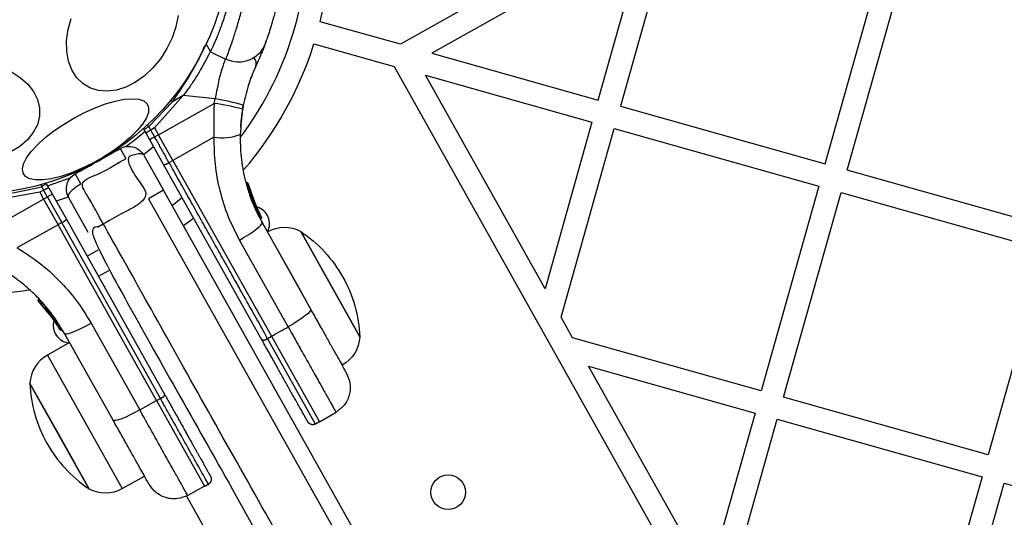
# Model space of a CAD drawing. Units: millimetres. Extents: x 3567 to 15996, y 1554 to 15714.
# Drawn here: x 7214 to 7386, y 8025 to 8111 of the extents above; entities that cross this region are included whole.
import ezdxf

# ---------------------------------------------------------------- set-up
doc = ezdxf.new("R2010")
doc.units = ezdxf.units.MM
doc.layers.add('Dimensions', color=7, linetype='Continuous')
doc.styles.get("Standard").update_dxf_attribs({"font": 'arial.ttf'})
doc.dimstyles.new('ISO-25', dxfattribs={"dimtxt": 2.5, "dimasz": 2.5, "dimexe": 1.25, "dimexo": 0.625, "dimtad": 1, "dimtxsty": 'Standard', "dimcen": 2.5, "dimadec": 0, "dimazin": 0, "dimtfac": 1, "dimtmove": 0, "dimatfit": 3, "dimfxl": 1, "dimarcsym": 0})

# ---------------------------------------------------------------- blocks, each defined once
blk = doc.blocks.new('*D21')
at = {"layer": 'Defpoints', "color": 0, "transparency": 16777216}
for p in [(13323.74, 10799.9), (3566.7, 6321.81), (3566.7, 1604.36)]:
    blk.add_point(p, dxfattribs=at)
at = {"layer": 'Dimensions', "color": 0, "lineweight": -2, "transparency": 16777216}
for p, q in [((13323.74, 10799.28), (13323.74, 1603.11)), ((3566.7, 6321.18), (3566.7, 1603.11)), ((13321.24, 1604.36), (3569.2, 1604.36))]:
    blk.add_line(p, q, dxfattribs=at)
at = {"layer": 'Dimensions', "color": 0, "transparency": 16777216}
for points in [[(3569.2, 1604.78), (3569.2, 1603.94), (3566.7, 1604.36)], [(13321.24, 1604.78), (13321.24, 1603.94), (13323.74, 1604.36)]]:
    blk.add_solid(points, dxfattribs=at)
at = {"layer": 'Dimensions', "color": 0, "transparency": 16777216, "insert": (8445.22, 1783.68), "char_height": 350, "attachment_point": 5}
blk.add_mtext('9757', dxfattribs=at)
blk = doc.blocks.new('*D24')
at = {"layer": 'Defpoints', "color": 0, "transparency": 16777216}
for p in [(11327.3, 11092.33), (5334.74, 6940.15), (5334.74, 2507.23)]:
    blk.add_point(p, dxfattribs=at)
at = {"layer": 'Dimensions', "color": 0, "lineweight": -2, "transparency": 16777216}
for p, q in [((11327.3, 11091.7), (11327.3, 2505.98)), ((5334.74, 6939.53), (5334.74, 2505.98)), ((11324.8, 2507.23), (5337.24, 2507.23))]:
    blk.add_line(p, q, dxfattribs=at)
at = {"layer": 'Dimensions', "color": 0, "transparency": 16777216}
for points in [[(5337.24, 2507.65), (5337.24, 2506.81), (5334.74, 2507.23)], [(11324.8, 2507.65), (11324.8, 2506.81), (11327.3, 2507.23)]]:
    blk.add_solid(points, dxfattribs=at)
at = {"layer": 'Dimensions', "color": 0, "transparency": 16777216, "insert": (8331.02, 2686.67), "char_height": 350, "attachment_point": 5}
blk.add_mtext('5993', dxfattribs=at)

msp = doc.modelspace()

# ---------------------------------------------------------------- linework, layer by layer
for p, q in [((7246.74, 8107.31), (7247.55, 8105.82)), ((7247.55, 8105.84), (7250.3, 8104.51)), ((7254.85, 8101.94), (7255.14, 8102.65)), ((7242.84, 8098.23), (7237.86, 8092.61)), ((7248.23, 8096.87), (7248.38, 8097.67)), ((7253.14, 8095.88), (7253.27, 8096.56)), ((7237.2, 8092.24), (7236.86, 8092.84)), ((7237.86, 8092.61), (7237.2, 8092.24)), ((7237.86, 8092.61), (7238.53, 8091.42)), ((7237.01, 8090.54), (7236.37, 8091.69)), ((7238.53, 8091.42), (7237.87, 8091.05)), ((7238.89, 8090.77), (7238.53, 8091.42)), ((7239.42, 8086.24), (7237.01, 8090.54)), ((7241.02, 8086.97), (7238.89, 8090.77)), ((7256.57, 8055.66), (7239.42, 8086.24)), ((7240.36, 8086.6), (7241.02, 8086.97)), ((7224.57, 8085.1), (7224.57, 8085.1)), ((7212.4, 8081.16), (7218.22, 8082.39)), ((7253.79, 8083.05), (7253.79, 8083.04)), ((7253.81, 8082.97), (7253.79, 8083.04)), ((7253.81, 8082.97), (7253.87, 8082.99)), ((7253.93, 8082.78), (7253.92, 8082.77)), ((7254.35, 8081.6), (7253.93, 8082.78)), ((7254.14, 8082.88), (7254.16, 8082.82)), ((7255.6, 8078.81), (7254.16, 8082.82)), ((7217.9, 8081.42), (7210.51, 8080.1)), ((7220.1, 8081.06), (7222.51, 8076.77)), ((7254.24, 8081.57), (7254.24, 8081.57)), ((7254.37, 8081.18), (7254.42, 8081.2)), ((7254.49, 8080.98), (7254.48, 8080.98)), ((7256.22, 8076.98), (7254.49, 8080.98)), ((7254.72, 8081.05), (7254.59, 8081.41)), ((7256.39, 8077.16), (7254.72, 8081.05)), ((7208.85, 8074.8), (7218.56, 8080.23)), ((7219.22, 8080.6), (7218.56, 8080.23)), ((7218.56, 8080.23), (7221.06, 8075.78)), ((7219.22, 8080.6), (7221.72, 8076.15)), ((7255.23, 8079.68), (7255.06, 8080.11)), ((7255.36, 8079.37), (7255.32, 8079.48)), ((7255.8, 8078.37), (7255.56, 8078.96)), ((7221.72, 8076.15), (7221.06, 8075.78)), ((7222.51, 8076.77), (7239.66, 8046.18)), ((7256.54, 8076.15), (7265, 8061.06)), ((7257.48, 8074.57), (7257.44, 8074.55)), ((7226.13, 8070.32), (7228.04, 8071.39)), ((7228.08, 8066.83), (7230, 8067.9)), ((7217.69, 8062.45), (7220.37, 8059.14)), ((7217.83, 8062.69), (7217.82, 8062.69)), ((7217.82, 8062.69), (7218.26, 8062.14)), ((7218.71, 8061.31), (7220.69, 8058.67)), ((7219.67, 8060.1), (7219.79, 8059.95)), ((7220.19, 8059.39), (7219.96, 8059.69)), ((7220.08, 8059.99), (7220.09, 8059.99)), ((7220.33, 8059.58), (7220.58, 8059.27)), ((7220.37, 8059.14), (7220.41, 8059.08)), ((7220.43, 8059), (7220.86, 8058.41)), ((7220.5, 8058.95), (7220.67, 8058.7)), ((7220.69, 8059.07), (7220.68, 8059.07)), ((7220.68, 8059.07), (7220.73, 8059)), ((7220.73, 8059), (7220.74, 8059)), ((7220.75, 8059.01), (7220.88, 8058.83)), ((7221.39, 8057.57), (7221.28, 8057.74)), ((7221.72, 8057.47), (7221.72, 8057.47)), ((7221.73, 8057.45), (7221.73, 8057.45)), ((7230.64, 8041.8), (7222.19, 8056.89)), ((7257.5, 8056.02), (7258.16, 8056.39)), ((7266.51, 8041.49), (7269.4, 8043.18)), ((7533.55, 7511), (7243.39, 8028.66))]:
    msp.add_line(p, q)
for points in [[(7821.17, 8410.15), (7280.59, 8107.15), (7266.65, 8111.08, 0.101501), (7267.66, 8136.17)], [(7253.39, 8085.36, 0.101131), (7265.57, 8107.23), (7279.51, 8103.3), (7616.07, 7502.85), (7612.14, 7488.9, 0.101475), (7587.05, 7489.91)], [(7236.37, 8091.69), (7236.05, 8092.26, -0.104844), (7236.86, 8092.84), (7240.95, 8097.16, 0.002512), (7240.65, 8097.4)], [(7226.33, 8074.44), (7222.91, 8080.55, -0.414214), (7224.06, 8084.63)], [(7219.46, 8082.21), (7219.14, 8082.78, 0.104844), (7218.22, 8082.39), (7218.56, 8081.79)], [(7219.46, 8082.21), (7220.1, 8081.06, 0.024972), (7219.22, 8080.6), (7218.56, 8081.79)], [(7275.39, 7993.04), (7283.25, 7997.44, 0.414214), (7284.4, 8001.52), (7239.41, 8081.78)], [(7254.59, 8081.41, 0.460925), (7254.24, 8081.55), (7254.37, 8081.18)], [(7238.2, 8045.2), (7238.86, 8045.57), (7221.72, 8076.15, 0.139672), (7222.51, 8076.77)], [(7264.87, 8061.38), (7262.35, 8065.89), (7257.48, 8074.57, -0.25775), (7263.27, 8074.61, -0.117407), (7270.59, 8066.67, -0.117407), (7273.54, 8056.29, -0.25775), (7270.48, 8051.37)], [(7216.07, 8064.41, -0.101501), (7190.97, 8065.42), (7187.04, 8051.47), (7523.6, 7451.02), (7537.55, 7447.09, -0.101131), (7549.72, 7468.96)], [(7221.28, 8057.74, 0.39533), (7221.61, 8057.65), (7221.72, 8057.47)]]:
    msp.add_lwpolyline(points, format="xyb")
for points in [[(7331.68, 8131.2), (7328.07, 8129.18), (7318.84, 8096.38), (7354.45, 8086.35), (7364.48, 8121.96)], [(7286.04, 8105.62), (7314.99, 8097.46), (7323.14, 8126.41)], [(7403.95, 8110.85), (7393.92, 8075.23), (7358.3, 8085.26), (7368.33, 8120.88)], [(7284.95, 8101.77), (7313.9, 8093.61), (7305.75, 8064.66)], [(7308.52, 8059.73), (7317.75, 8092.53), (7353.37, 8082.5), (7343.34, 8046.88), (7310.54, 8056.12)], [(7392.83, 8071.38), (7382.8, 8035.77), (7347.19, 8045.8), (7357.22, 8081.41)], [(7273.54, 8056.29), (7267.11, 8067.75), (7263.27, 8074.61)], [(7334.1, 8014.09), (7313.3, 8051.19), (7342.25, 8043.03)], [(7216.17, 8048.2), (7221.3, 8039.05), (7226.43, 8029.89)], [(7381.72, 8031.92), (7371.69, 7996.3), (7338.89, 8005.54), (7336.87, 8009.15), (7346.1, 8041.95)], [(7421.18, 8020.8), (7411.15, 7985.19), (7375.54, 7995.22), (7385.57, 8030.84)]]:
    msp.add_lwpolyline(points, close=True)
at = {"flags": 128}
for points in [[(7241.94, 8112.14), (7241.55, 8110.2), (7240.89, 8108.27), (7239.99, 8106.4), (7238.86, 8104.64), (7237.55, 8103.06), (7236.08, 8101.68), (7234.51, 8100.56), (7232.87, 8099.72), (7231.22, 8099.2), (7229.59, 8098.99), (7228.05, 8099.11), (7226.62, 8099.56), (7225.36, 8100.33), (7224.3, 8101.38), (7223.47, 8102.69), (7222.89, 8104.23), (7222.58, 8105.95), (7222.56, 8107.79), (7222.81, 8109.72), (7223.33, 8111.66)], [(7212.93, 8102.4), (7214.49, 8101.41), (7215.79, 8100.25), (7216.8, 8098.96), (7217.49, 8097.56), (7217.84, 8096.11), (7217.83, 8094.63), (7217.47, 8093.18), (7216.77, 8091.8), (7215.75, 8090.52), (7214.43, 8089.39), (7212.86, 8088.43)], [(7223.79, 8094.31), (7225.64, 8095.28), (7227.5, 8096.11), (7229.31, 8096.79), (7231.03, 8097.29), (7232.59, 8097.59), (7233.96, 8097.7), (7235.09, 8097.6), (7235.97, 8097.3), (7236.55, 8096.81), (7236.82, 8096.15), (7236.78, 8095.32), (7236.42, 8094.36), (7235.76, 8093.29), (7234.81, 8092.14), (7233.61, 8090.95), (7232.18, 8089.75), (7230.58, 8088.57), (7228.83, 8087.46), (7227, 8086.43), (7225.14, 8085.53), (7223.3, 8084.77), (7221.53, 8084.18), (7219.89, 8083.77), (7218.42, 8083.57), (7217.16, 8083.56), (7216.15, 8083.76), (7215.42, 8084.15), (7215, 8084.74), (7214.88, 8085.49), (7215.08, 8086.38), (7215.59, 8087.41), (7216.4, 8088.52), (7217.48, 8089.69), (7218.79, 8090.89), (7220.32, 8092.08), (7222, 8093.23), (7223.79, 8094.31)], [(7232.85, 8089.37), (7234.46, 8090.6), (7236.19, 8092.06)], [(7235.95, 8092.52), (7235.98, 8092.41), (7236.05, 8092.26)], [(7237.7, 8089.4), (7236.94, 8088.75), (7235.95, 8087.95)], [(7219.14, 8082.78), (7219.05, 8082.92), (7218.97, 8083)], [(7219.23, 8082.56), (7220.39, 8082.93), (7223.33, 8084.02)], [(7222.87, 8080.62), (7222.48, 8080.48), (7220.75, 8079.89)], [(7240.89, 8079.14), (7242.21, 8080.16), (7242.64, 8080.5)], [(7242.86, 8075.63), (7244.38, 8076.77), (7244.62, 8076.97)], [(7261.07, 8058.03), (7252.61, 8073.12), (7253.44, 8073.6), (7254.23, 8074.09), (7254.94, 8074.56), (7255.54, 8075.01), (7256.02, 8075.4), (7256.35, 8075.73), (7256.53, 8075.98), (7256.54, 8076.15)], [(7265, 8061.06), (7264.99, 8060.89), (7264.81, 8060.64), (7264.48, 8060.31), (7264, 8059.92), (7263.4, 8059.47), (7262.69, 8059), (7261.9, 8058.51), (7261.07, 8058.03)], [(7222.19, 8056.89), (7222.34, 8056.82), (7222.65, 8056.84), (7223.1, 8056.95), (7223.69, 8057.15), (7224.38, 8057.44), (7225.15, 8057.79), (7225.98, 8058.21), (7226.83, 8058.66), (7235.28, 8043.57), (7234.44, 8043.12), (7233.61, 8042.7), (7232.84, 8042.34), (7232.14, 8042.06), (7231.56, 8041.86), (7231.1, 8041.75), (7230.8, 8041.73), (7230.64, 8041.8)]]:
    msp.add_lwpolyline(points, dxfattribs=at)
for points in [[(7248.38, 8097.67), (7242.84, 8098.23), (7240.95, 8097.16)], [(7238.53, 8091.42), (7248.23, 8096.87), (7248.17, 8095.98)], [(7248.15, 8090.98), (7241.02, 8086.97), (7258.16, 8056.39), (7266.51, 8041.49), (7265.85, 8041.13), (7257.5, 8056.02)], [(7235.99, 8087.88), (7239.41, 8081.78), (7236.8, 8080.31), (7283.25, 7997.44)], [(7218.56, 8081.79), (7217.9, 8081.42), (7218.56, 8080.23)], [(7256.21, 8077.53), (7256.28, 8077.38), (7256.39, 8077.18)], [(7235.28, 8043.57), (7238.2, 8045.2), (7221.06, 8075.78), (7213.92, 8071.79)], [(7221.72, 8057.47), (7221.72, 8057.47), (7221.72, 8057.47)], [(7221.73, 8057.45), (7221.73, 8057.45), (7221.73, 8057.45), (7221.73, 8057.45)], [(7223.08, 8055.29), (7219.22, 8053.13), (7225.72, 8041.52), (7232.23, 8029.92), (7236.09, 8032.09)], [(7238.2, 8045.2), (7246.55, 8030.3), (7243.61, 8028.72)]]:
    msp.add_lwpolyline(points)
for centre, radius in [((7205.98, 8126.09), 45), ((7288.9, 8029.27), 3)]:
    msp.add_circle(centre, radius)
for centre, radius, start, end in [((7205.98, 8126.09), 58.5, 323.2424, 5.2786), ((7253.98, 8103.8), 1.55, 343.3822, 40.7641), ((7242.48, 8055.84), 41.43, 75.0884, 82.0251), ((7241.66, 8056.67), 41.55, 73.7727, 80.6948), ((7242.51, 8082.27), 9.93, 117.8506, 123.5726), ((7249.42, 8100.86), 9.96, 262.7034, 289.3632), ((7254.84, 8075.96), 3, 332.6999, 72.7127), ((7254.85, 8076.11), 1.62, 26.5204, 32.5207), ((7223.23, 8058.25), 3, 162.9791, 265.8388), ((7222.15, 8047.9), 5.99, 119.271, 177.0846), ((7239.44, 8049.22), 23.3, 182.4861, 209.271), ((7239.44, 8049.22), 23.3, 209.271, 236.056), ((7229.3, 8035.15), 5.99, 241.4575, 299.271)]:
    msp.add_arc(centre, radius, start, end)
for points, knots in [([(7251.97, 8130.61), (7252.03, 8129.84), (7252.15, 8128.3), (7252.2, 8125.7), (7252.1, 8122.85), (7251.84, 8120.33), (7251.44, 8117.71), (7251, 8115.61), (7250.48, 8113.61), (7249.94, 8111.78), (7249.4, 8110.21), (7248.89, 8108.9), (7248.54, 8108.04), (7248.23, 8107.31), (7247.96, 8106.72), (7247.75, 8106.27), (7247.61, 8105.97), (7247.55, 8105.84), (7247.55, 8105.85), (7247.55, 8105.85)], [0, 0, 0, 0, 0.0583946, 0.1172494, 0.1980942, 0.2796827, 0.320803, 0.420048, 0.4704567, 0.5216218, 0.6193681, 0.668761, 0.7189144, 0.7696818, 0.8207862, 0.8729442, 0.9254642, 0.9775361, 1, 1, 1, 1]), ([(7250.25, 8104.53), (7250.27, 8104.58), (7250.3, 8104.67), (7250.57, 8105.39), (7250.99, 8106.54), (7251.54, 8108.13), (7252.18, 8110.14), (7252.86, 8112.52), (7253.54, 8115.23), (7253.93, 8117.26), (7254.13, 8118.27), (7254.47, 8119.89), (7255.14, 8123.14), (7256.36, 8126.51), (7256.97, 8128.2)], [0, 0, 0, 0, 0.125129, 0.250786, 0.375863, 0.501718, 0.626456, 0.751866, 0.876047, 1, 1, 1, 1.496507, 2, 2, 2, 2]), ([(7260.05, 8119.66), (7259.93, 8118.74), (7259.68, 8116.93), (7259.2, 8114.49), (7258.69, 8112.34), (7258.18, 8110.54), (7257.74, 8109.12), (7257.39, 8108.09), (7257.16, 8107.45), (7257.13, 8107.37), (7257.12, 8107.33), (7256.82, 8106.73), (7256.36, 8105.8), (7255.28, 8104.9), (7254.32, 8104.37), (7253.26, 8104.07), (7251.85, 8103.97), (7250.88, 8104.31), (7250.25, 8104.53)], [0, 0, 0, 0, 0.130354, 0.258768, 0.386303, 0.511167, 0.635395, 0.757449, 0.879079, 1, 1, 1, 1.238023, 1.367437, 1.5, 1.632563, 1.761977, 2, 2, 2, 2]), ([(7257.78, 8109.32), (7257.66, 8108.94), (7257.32, 8107.88), (7256.56, 8105.86), (7255.83, 8104.19), (7255.46, 8103.35)], [0, 0, 0, 0, 0.2112979, 0.6041838, 1, 1, 1, 1]), ([(7240.95, 8097.16), (7241.88, 8098.52), (7243.73, 8101.25), (7245.61, 8104.62), (7246.38, 8106.46), (7246.59, 8106.94)], [0, 0, 0, 0, 0.423906, 0.847838, 1, 1, 1, 1]), ([(7247.52, 8105.87), (7246.98, 8104.83), (7246.17, 8103.23), (7244.86, 8101.1), (7243.85, 8099.59), (7243.15, 8098.64), (7242.84, 8098.23)], [0, 0, 0, 0, 0.401948, 0.614569, 0.830347, 1, 1, 1, 1]), ([(7250.14, 8104.63), (7249.94, 8104.04), (7249.18, 8101.87), (7248.72, 8099.44), (7248.38, 8097.67)], [0, 0, 0, 0, 0.272409, 1, 1, 1, 1]), ([(7255.46, 8103.35), (7255.01, 8102.3), (7254.11, 8100.22), (7253.55, 8097.78), (7253.27, 8096.56)], [0, 0, 0, 0, 0.502192, 1, 1, 1, 1]), ([(7254.85, 8101.94), (7254.61, 8101.33), (7254.37, 8100.72), (7254.2, 8100.14), (7254.19, 8100.13)], [0, 0, 0, 0, 0.988514, 1, 1, 1, 1]), ([(7253.28, 8096.63), (7253.21, 8096.22), (7253.04, 8095.33), (7252.9, 8094.25), (7252.82, 8093.39), (7252.78, 8092.83), (7252.78, 8092.76), (7252.77, 8092.73)], [0, 0, 0, 0, 0.176686, 0.382093, 0.588466, 0.793906, 1, 1, 1, 1]), ([(7248.17, 8095.98), (7248.16, 8094.31), (7248.16, 8092.65), (7248.15, 8090.98), (7248.18, 8089.41), (7248.23, 8086.29), (7249.11, 8081.7), (7250.5, 8077.25), (7251.91, 8074.5), (7252.61, 8073.12)], [0, 0, 0, 0, 1, 1, 1, 1.251354, 1.502003, 1.750222, 2, 2, 2, 2]), ([(7253.14, 8095.88), (7253, 8094.41), (7252.86, 8092.93), (7252.72, 8091.46), (7252.74, 8090.18), (7252.78, 8087.5), (7253.42, 8084.08), (7254.28, 8081.15), (7255.22, 8078.68), (7256.09, 8077.02), (7256.54, 8076.15)], [0, 0, 0, 0, 1, 1, 1, 1.24093, 1.501893, 1.648859, 1.814895, 2, 2, 2, 2]), ([(7236.49, 8093.23), (7236.54, 8093.18), (7236.64, 8093.07), (7236.78, 8092.93), (7236.86, 8092.84)], [0, 0, 0, 0, 0.418821, 1, 1, 1, 1]), ([(7218.11, 8082.79), (7218.12, 8082.77), (7218.15, 8082.65), (7218.19, 8082.51), (7218.22, 8082.39)], [0, 0, 0, 0, 0.214423, 1, 1, 1, 1]), ([(7254.14, 8082.88), (7254.13, 8082.91), (7254.11, 8082.97), (7254.06, 8083.02), (7254, 8083.05), (7253.95, 8083.07), (7253.89, 8083.07), (7253.85, 8083.07), (7253.83, 8083.06), (7253.83, 8083.06), (7253.81, 8083.06), (7253.79, 8083.05), (7253.79, 8083.04)], [0, 0, 0, 0, 0.217431, 0.446813, 0.571732, 0.705572, 0.849388, 1, 1, 1, 1.49996, 2, 2, 2, 2]), ([(7253.81, 8082.97), (7253.81, 8082.96), (7253.82, 8082.95), (7253.84, 8082.91), (7253.87, 8082.86), (7253.89, 8082.81), (7253.91, 8082.79), (7253.91, 8082.79), (7253.91, 8082.78), (7253.92, 8082.77)], [0, 0, 0, 0, 0.25, 0.5, 0.75, 1, 1, 1, 2, 2, 2, 2]), ([(7253.93, 8082.78), (7253.92, 8082.8), (7253.91, 8082.85), (7253.89, 8082.92), (7253.88, 8082.97), (7253.87, 8082.98), (7253.87, 8082.99), (7253.89, 8082.99), (7253.93, 8083), (7253.99, 8082.99), (7254.07, 8082.96), (7254.13, 8082.9), (7254.15, 8082.85), (7254.16, 8082.82), (7254.16, 8082.82), (7254.15, 8082.83), (7254.11, 8082.82), (7254.05, 8082.81), (7253.98, 8082.79), (7253.95, 8082.78), (7253.93, 8082.78)], [0, 0, 0, 0, 0.240614, 0.499987, 0.75936, 1, 1, 1, 1.148141, 1.28967, 1.546233, 1.778467, 2, 2, 2, 2.221555, 2.45381, 2.71038, 2.851895, 3, 3, 3, 3]), ([(7254.16, 8082.82), (7254.16, 8082.83), (7254.16, 8082.84), (7254.15, 8082.85), (7254.15, 8082.86)], [0, 0, 0, 0, 0.463467, 1, 1, 1, 1]), ([(7218.56, 8081.79), (7218.67, 8081.85), (7218.83, 8081.94), (7219.04, 8082.04), (7219.23, 8082.13), (7219.41, 8082.21), (7219.44, 8082.21), (7219.46, 8082.21)], [0, 0, 0, 0, 0.238581, 0.36333, 0.500404, 0.749729, 1, 1, 1, 1]), ([(7254.57, 8081.46), (7254.56, 8081.48), (7254.54, 8081.51), (7254.5, 8081.55), (7254.45, 8081.58), (7254.39, 8081.59), (7254.34, 8081.6), (7254.28, 8081.59), (7254.25, 8081.57), (7254.24, 8081.57)], [0, 0, 0, 0, 0.1763269, 0.3408817, 0.4869039, 0.6216187, 0.7514912, 0.8783015, 1, 1, 1, 1]), ([(7254.24, 8081.57), (7254.24, 8081.57), (7254.26, 8081.58), (7254.27, 8081.58), (7254.27, 8081.58)], [0, 0, 0, 0, 0.500487, 1, 1, 1, 1]), ([(7254.37, 8081.18), (7254.37, 8081.17), (7254.38, 8081.16), (7254.4, 8081.12), (7254.43, 8081.07), (7254.46, 8081.03), (7254.47, 8081.01), (7254.47, 8081), (7254.48, 8080.99), (7254.48, 8080.98)], [0, 0, 0, 0, 0.25, 0.5, 0.75, 1, 1, 1, 2, 2, 2, 2]), ([(7254.42, 8081.2), (7254.44, 8081.2), (7254.47, 8081.21), (7254.54, 8081.21), (7254.62, 8081.18), (7254.69, 8081.12), (7254.71, 8081.07), (7254.72, 8081.05), (7254.72, 8081.05), (7254.71, 8081.05), (7254.67, 8081.04), (7254.61, 8081.02), (7254.54, 8081), (7254.51, 8080.99), (7254.49, 8080.98)], [0, 0, 0, 0, 0.149293, 0.291534, 0.548164, 0.779588, 1, 1, 1, 1.220435, 1.451881, 1.708519, 1.850745, 2, 2, 2, 2]), ([(7254.49, 8080.98), (7254.48, 8081.01), (7254.47, 8081.04), (7254.46, 8081.09), (7254.45, 8081.12), (7254.44, 8081.15), (7254.42, 8081.18), (7254.42, 8081.19), (7254.42, 8081.2)], [0, 0, 0, 0, 0.239609, 0.368497, 0.49999, 0.631486, 0.760371, 1, 1, 1, 1]), ([(7254.85, 8080.68), (7254.82, 8080.78), (7254.74, 8080.97), (7254.62, 8081.35), (7254.51, 8081.66), (7254.48, 8081.77), (7254.47, 8081.79)], [0, 0, 0, 0, 0.226081, 0.452552, 0.903555, 1, 1, 1, 1]), ([(7254.72, 8081.05), (7254.72, 8081.05), (7254.71, 8081.07), (7254.71, 8081.08), (7254.7, 8081.08)], [0, 0, 0, 0, 0.462724, 1, 1, 1, 1]), ([(7255.8, 8078.37), (7255.85, 8078.27), (7255.94, 8078.07), (7256.03, 8077.9), (7256.07, 8077.82)], [0, 0, 0, 0, 0.500887, 1, 1, 1, 1]), ([(7256.22, 8076.98), (7256.22, 8076.98), (7256.22, 8076.98), (7256.22, 8076.98), (7256.24, 8076.99), (7256.27, 8077.01), (7256.33, 8077.05), (7256.37, 8077.09), (7256.4, 8077.14), (7256.4, 8077.16), (7256.39, 8077.16), (7256.4, 8077.14), (7256.43, 8077.09), (7256.42, 8076.99), (7256.39, 8076.92), (7256.35, 8076.86), (7256.32, 8076.84), (7256.3, 8076.83)], [0, 0, 0, 0, 1, 1, 1, 1.149614, 1.291984, 1.548536, 1.779768, 2, 2, 2, 2.220209, 2.451418, 2.707963, 2.850348, 3, 3, 3, 3]), ([(7256.3, 8076.83), (7256.3, 8076.83), (7256.31, 8076.83), (7256.3, 8076.85), (7256.29, 8076.86), (7256.28, 8076.89), (7256.26, 8076.93), (7256.24, 8076.96), (7256.22, 8076.98)], [0, 0, 0, 0, 0.239487, 0.36838, 0.5, 0.63162, 0.760513, 1, 1, 1, 1]), ([(7213.92, 8071.79), (7215.23, 8070.96), (7217.85, 8069.29), (7221.3, 8066.16), (7224.39, 8062.65), (7226.01, 8059.99), (7226.83, 8058.66)], [0, 0, 0, 0, 0.249781, 0.497988, 0.748636, 1, 1, 1, 1]), ([(7222.19, 8056.89), (7221.43, 8058.13), (7220.03, 8060.4), (7217.78, 8062.93), (7215.9, 8064.72), (7214.33, 8066.01), (7212.75, 8067.16), (7211.65, 8067.82), (7211.12, 8068.15), (7209.79, 8068.79), (7208.46, 8069.44), (7207.13, 8070.09)], [0, 0, 0, 0, 0.27261, 0.501862, 0.633786, 0.760781, 0.882851, 1, 1, 1, 2, 2, 2, 2]), ([(7217.69, 8062.45), (7217.68, 8062.48), (7217.64, 8062.52), (7217.62, 8062.6), (7217.63, 8062.66), (7217.64, 8062.72), (7217.66, 8062.77), (7217.69, 8062.8), (7217.7, 8062.81), (7217.71, 8062.82), (7217.72, 8062.83), (7217.74, 8062.84), (7217.75, 8062.84)], [0, 0, 0, 0, 0.217431, 0.446813, 0.571732, 0.705572, 0.849388, 1, 1, 1, 1.49996, 2, 2, 2, 2]), ([(7217.82, 8062.69), (7217.81, 8062.67), (7217.78, 8062.65), (7217.74, 8062.6), (7217.72, 8062.57), (7217.69, 8062.52), (7217.68, 8062.48), (7217.69, 8062.46), (7217.69, 8062.45)], [0, 0, 0, 0, 0.150567, 0.294365, 0.428205, 0.553133, 0.78254, 1, 1, 1, 1]), ([(7217.7, 8062.81), (7217.7, 8062.81), (7217.7, 8062.81), (7217.71, 8062.8), (7217.73, 8062.79), (7217.75, 8062.76), (7217.78, 8062.73), (7217.8, 8062.7), (7217.82, 8062.69)], [0, 0, 0, 0, 0.239114, 0.368188, 0.500011, 0.63183, 0.760907, 1, 1, 1, 1]), ([(7217.83, 8062.69), (7217.82, 8062.71), (7217.79, 8062.75), (7217.76, 8062.8), (7217.75, 8062.84), (7217.74, 8062.84), (7217.74, 8062.84), (7217.74, 8062.84), (7217.74, 8062.84), (7217.75, 8062.84)], [0, 0, 0, 0, 0.25, 0.5, 0.75, 1, 1, 1, 2, 2, 2, 2]), ([(7218.3, 8062.24), (7218.28, 8062.23), (7218.25, 8062.21), (7218.22, 8062.17), (7218.19, 8062.12), (7218.17, 8062.06), (7218.17, 8062), (7218.18, 8061.95), (7218.21, 8061.9), (7218.23, 8061.87), (7218.24, 8061.86)], [0, 0, 0, 0, 0.115092, 0.238425, 0.367962, 0.500808, 0.633549, 0.762777, 0.885604, 1, 1, 1, 1]), ([(7218.24, 8061.86), (7218.26, 8061.83), (7218.3, 8061.78), (7218.56, 8061.49), (7218.85, 8061.14), (7219.11, 8060.82), (7219.24, 8060.65), (7219.31, 8060.57)], [0, 0, 0, 0, 0.250602, 0.500589, 0.749843, 0.87455, 1, 1, 1, 1]), ([(7219.51, 8060.71), (7219.43, 8060.81), (7219.28, 8061.01), (7218.99, 8061.39), (7218.65, 8061.81), (7218.39, 8062.12), (7218.27, 8062.26), (7218.3, 8062.23), (7218.3, 8062.23), (7218.3, 8062.23), (7218.3, 8062.24), (7218.37, 8062.15), (7218.37, 8062.15)], [0, 0, 0, 0, 0.123204, 0.245321, 0.488162, 0.729687, 0.970497, 1, 1, 1, 1.95746, 2, 2, 2, 2]), ([(7219.31, 8060.57), (7219.31, 8060.57), (7219.32, 8060.57), (7219.37, 8060.61), (7219.43, 8060.65), (7219.48, 8060.69), (7219.51, 8060.71)], [0, 0, 0, 0, 0.240535, 0.5, 0.759465, 1, 1, 1, 1]), ([(7219.31, 8060.57), (7219.37, 8060.49), (7219.51, 8060.32), (7219.69, 8060.08), (7219.85, 8059.86), (7220.03, 8059.62), (7220.19, 8059.39), (7220.21, 8059.37), (7220.21, 8059.36)], [0, 0, 0, 0, 0.124659, 0.249801, 0.374474, 0.49994, 0.749704, 1, 1, 1, 1]), ([(7219.39, 8060.47), (7219.41, 8060.45), (7219.5, 8060.33), (7219.6, 8060.2), (7219.68, 8060.09)], [0, 0, 0, 0, 0.206741, 1, 1, 1, 1]), ([(7220.53, 8059.29), (7220.52, 8059.3), (7220.5, 8059.33), (7220.33, 8059.58), (7220.12, 8059.87), (7219.94, 8060.13), (7219.73, 8060.41), (7219.58, 8060.61), (7219.51, 8060.71)], [0, 0, 0, 0, 0.222732, 0.479536, 0.609437, 0.739089, 0.869661, 1, 1, 1, 1]), ([(7219.59, 8060.61), (7219.63, 8060.57), (7219.76, 8060.42), (7219.89, 8060.25), (7220, 8060.12), (7220.03, 8060.07), (7220.05, 8060.05), (7220.05, 8060.05), (7220.07, 8060.02), (7220.09, 8060), (7220.09, 8060), (7220.09, 8059.99)], [0, 0, 0, 0, 0.209642, 0.62018, 0.820773, 1, 1, 1, 1.043027, 1.523927, 2, 2, 2, 2]), ([(7265, 8061.06), (7265.43, 8060.3), (7266.28, 8058.78), (7267.48, 8056.64), (7268.56, 8054.72), (7269.49, 8053.04), (7270.26, 8051.69), (7270.81, 8050.69), (7271.17, 8050.06), (7271.21, 8049.98), (7271.24, 8049.94), (7271.48, 8049.36), (7271.86, 8048.48), (7271.89, 8047.18), (7271.73, 8046.17), (7271.36, 8045.23), (7270.67, 8044.12), (7269.9, 8043.55), (7269.39, 8043.18)], [0, 0, 0, 0, 0.125874, 0.250541, 0.375778, 0.500345, 0.625652, 0.750164, 0.8755, 1, 1, 1, 1.239697, 1.368515, 1.5, 1.631485, 1.760303, 2, 2, 2, 2]), ([(7220.09, 8059.99), (7220.09, 8060), (7220.08, 8060.01), (7220.05, 8060.05), (7220.04, 8060.06)], [0, 0, 0, 0, 0.548758, 1, 1, 1, 1]), ([(7220.21, 8059.36), (7220.23, 8059.34), (7220.27, 8059.29), (7220.36, 8059.25), (7220.45, 8059.25), (7220.51, 8059.27), (7220.54, 8059.28)], [0, 0, 0, 0, 0.2413724, 0.4989331, 0.7570319, 1, 1, 1, 1]), ([(7220.35, 8059.17), (7220.36, 8059.15), (7220.4, 8059.1), (7220.43, 8059.05), (7220.45, 8059.03)], [0, 0, 0, 0, 0.500746, 1, 1, 1, 1]), ([(7220.68, 8059.07), (7220.67, 8059.06), (7220.63, 8059.05), (7220.57, 8059.04), (7220.49, 8059.05), (7220.42, 8059.08), (7220.38, 8059.12), (7220.37, 8059.14), (7220.37, 8059.14), (7220.38, 8059.14), (7220.41, 8059.16), (7220.46, 8059.19), (7220.51, 8059.23), (7220.54, 8059.24), (7220.56, 8059.25)], [0, 0, 0, 0, 0.148313, 0.289256, 0.545013, 0.777524, 1, 1, 1, 1.222495, 1.455025, 1.710788, 1.851719, 2, 2, 2, 2]), ([(7220.37, 8059.14), (7220.37, 8059.14), (7220.38, 8059.13), (7220.39, 8059.12), (7220.39, 8059.11)], [0, 0, 0, 0, 0.46232, 1, 1, 1, 1]), ([(7220.37, 8059.14), (7220.42, 8059.06), (7220.51, 8058.94), (7220.6, 8058.8), (7220.63, 8058.76)], [0, 0, 0, 0, 0.666994, 1, 1, 1, 1]), ([(7220.41, 8059.08), (7220.42, 8059.06), (7220.46, 8059.02), (7220.54, 8058.98), (7220.62, 8058.97), (7220.68, 8058.98), (7220.72, 8058.99), (7220.73, 8059)], [0, 0, 0, 0, 0.22069, 0.451843, 0.707546, 0.849621, 1, 1, 1, 1]), ([(7220.65, 8058.73), (7220.62, 8058.77), (7220.58, 8058.83), (7220.52, 8058.92), (7220.48, 8058.97)], [0, 0, 0, 0, 0.500394, 1, 1, 1, 1]), ([(7220.58, 8059.27), (7220.58, 8059.27), (7220.57, 8059.26), (7220.56, 8059.26), (7220.56, 8059.25)], [0, 0, 0, 0, 0.500629, 1, 1, 1, 1]), ([(7220.56, 8059.25), (7220.57, 8059.23), (7220.59, 8059.19), (7220.63, 8059.13), (7220.66, 8059.08), (7220.68, 8059.08), (7220.68, 8059.07)], [0, 0, 0, 0, 0.240592, 0.500001, 0.75941, 1, 1, 1, 1]), ([(7221.28, 8057.74), (7221.27, 8057.76), (7221.24, 8057.82), (7221.09, 8058.05), (7220.9, 8058.34), (7220.76, 8058.56), (7220.69, 8058.67)], [0, 0, 0, 0, 0.2515381, 0.5014945, 0.750795, 1, 1, 1, 1]), ([(7220.8, 8058.49), (7220.83, 8058.45), (7220.88, 8058.37), (7220.92, 8058.31), (7220.94, 8058.29)], [0, 0, 0, 0, 0.579147, 1, 1, 1, 1]), ([(7221.39, 8057.57), (7221.41, 8057.54), (7221.44, 8057.5), (7221.52, 8057.45), (7221.6, 8057.44), (7221.67, 8057.45), (7221.7, 8057.46), (7221.72, 8057.47)], [0, 0, 0, 0, 0.220229, 0.451445, 0.707977, 0.850352, 1, 1, 1, 1]), ([(7221.4, 8057.55), (7221.42, 8057.53), (7221.45, 8057.48), (7221.53, 8057.44), (7221.61, 8057.42), (7221.68, 8057.43), (7221.71, 8057.45), (7221.73, 8057.45)], [0, 0, 0, 0, 0.2202087, 0.4514181, 0.7079625, 0.8503482, 1, 1, 1, 1]), ([(7258.16, 8056.39), (7259.13, 8056.93), (7260.1, 8057.48), (7261.07, 8058.03), (7261.64, 8057.01), (7262.77, 8054.99), (7264.37, 8052.15), (7265.81, 8049.57), (7267.06, 8047.33), (7268.08, 8045.52), (7268.83, 8044.19), (7269.3, 8043.34), (7269.36, 8043.23), (7269.39, 8043.18)], [0, 0, 0, 0, 1, 1, 1, 1.125, 1.25, 1.375, 1.5, 1.625, 1.75, 1.875, 2, 2, 2, 2]), ([(7243.61, 8028.72), (7243.03, 8028.49), (7242.14, 8028.12), (7240.83, 8028.11), (7239.83, 8028.29), (7238.89, 8028.68), (7237.8, 8029.39), (7237.24, 8030.17), (7236.88, 8030.68), (7236.86, 8030.72), (7236.81, 8030.8), (7236.45, 8031.44), (7235.89, 8032.44), (7235.13, 8033.8), (7234.2, 8035.47), (7233.11, 8037.4), (7231.92, 8039.53), (7231.07, 8041.04), (7230.64, 8041.8)], [0, 0, 0, 0, 0.239697, 0.368515, 0.5, 0.631485, 0.760303, 1, 1, 1, 1.125374, 1.249953, 1.375278, 1.499934, 1.625172, 1.749948, 1.875058, 2, 2, 2, 2])]:
    msp.add_open_spline(points, degree=3, knots=knots)
for points, weights, degree, knots in [([(7239.42, 8086.24), (7239.76, 8086.27), (7240.08, 8086.4), (7240.36, 8086.6), (7239.53, 8088.08), (7238.7, 8089.57), (7237.87, 8091.05), (7237.64, 8091.45), (7237.42, 8091.84), (7237.2, 8092.24), (7237.09, 8092.17), (7236.93, 8092.08), (7236.73, 8091.96), (7236.55, 8091.85), (7236.42, 8091.75), (7236.37, 8091.7), (7236.37, 8091.69), (7236.37, 8091.69), (7236.37, 8091.69), (7236.37, 8091.69)], [1, 0.97448680325, 0.97448680325, 1, 1, 1, 1, 1, 1, 1, 1, 1, 1, 1, 1, 1, 1, 1, 1, 1], 3, [0, 0, 0, 0, 0.555096, 0.555096, 0.555096, 1.555096, 1.555096, 1.555096, 2.555096, 2.555096, 2.555096, 2.794072, 2.923055, 3.055072, 3.304187, 3.486993, 3.534371, 3.547977, 3.555096, 3.555096, 3.555096, 3.555096]), ([(7222.91, 8080.55), (7222.42, 8081.42), (7225.03, 8082.89), (7224.54, 8083.76), (7224.06, 8084.63), (7227.98, 8086.83), (7231.91, 8089.03), (7234.52, 8090.5), (7235.99, 8087.88), (7235.5, 8088.75), (7232.88, 8087.29), (7234.84, 8083.8), (7236.8, 8080.31), (7232.87, 8078.11), (7228.95, 8075.91), (7227.64, 8075.17), (7226.33, 8074.44), (7248.82, 8034.32), (7271.31, 7994.19), (7272.78, 7991.57), (7275.39, 7993.04), (7252.17, 8034.47), (7228.95, 8075.91), (7226.99, 8079.4), (7225.03, 8082.89), (7228.96, 8085.09), (7232.88, 8087.29), (7232.4, 8088.16), (7231.91, 8089.03)], [1, 0.707106781187, 1, 1, 1, 1, 1, 0.707106781188, 1, 0.707106781187, 1, 1, 1, 1, 1, 1, 1, 1, 1, 0.707106781187, 1, 1, 1, 1, 1, 1, 1, 1, 1], 2, [0, 0, 0, 1.570796, 1.570796, 2.570796, 2.570796, 3.570796, 3.570796, 5.141593, 5.141593, 6.712389, 6.712389, 7.712389, 7.712389, 8.712389, 8.712389, 9.712389, 9.712389, 10.712389, 10.712389, 12.283185, 12.283185, 13.283185, 13.283185, 14.283185, 14.283185, 15.283185, 15.283185, 16.283185, 16.283185, 16.283185]), ([(7265.85, 8041.13), (7265.73, 8041.08), (7265.55, 8041.01), (7265.29, 8041), (7265.09, 8041.04), (7264.9, 8041.11), (7264.68, 8041.26), (7264.57, 8041.41), (7264.49, 8041.52), (7264.45, 8041.59), (7264.37, 8041.74), (7263.73, 8042.87), (7262.8, 8044.53), (7261.64, 8046.6), (7260.37, 8048.87), (7259.06, 8051.2), (7257.8, 8053.46), (7256.96, 8054.95), (7256.57, 8055.66), (7256.91, 8055.69), (7257.23, 8055.81), (7257.5, 8056.02), (7251.79, 8066.21), (7246.07, 8076.41), (7240.36, 8086.6)], [1, 1, 1, 1, 1, 1, 1, 1, 1, 1, 1, 1, 1, 1, 1, 1, 1, 1, 1, 0.974486803254, 0.974486803254, 1, 1, 1, 1], 3, [0, 0, 0, 0, 0.239577, 0.368438, 0.5, 0.631562, 0.760423, 1, 1, 1, 1.150907, 1.298412, 1.43955, 1.572102, 1.694704, 1.806782, 1.908387, 2, 2, 2, 2.555096, 2.555096, 2.555096, 3.555096, 3.555096, 3.555096, 3.555096]), ([(7221.61, 8057.65), (7221.59, 8057.68), (7221.55, 8057.75), (7221.38, 8058.04), (7221.14, 8058.42), (7220.96, 8058.69), (7220.88, 8058.83), (7220.8, 8058.79), (7220.74, 8058.74), (7220.69, 8058.67)], [1, 1, 1, 1, 1, 1, 1, 0.9791890446, 0.9791890446, 1], 3, [0, 0, 0, 0, 0.250588, 0.500269, 0.750018, 1, 1, 1, 1.501041, 1.501041, 1.501041, 1.501041]), ([(7246.55, 8030.3), (7246.77, 8030.43), (7246.99, 8030.56), (7247.21, 8030.68), (7244.42, 8035.64), (7241.64, 8040.61), (7238.86, 8045.57), (7239.18, 8045.69), (7239.45, 8045.9), (7239.66, 8046.18), (7240.05, 8045.47), (7240.89, 8043.98), (7242, 8042), (7243, 8040.22), (7243.86, 8038.67), (7244.85, 8036.91), (7245.89, 8035.05), (7246.82, 8033.39), (7247.46, 8032.26), (7247.54, 8032.11), (7247.58, 8032.04), (7247.63, 8031.92), (7247.71, 8031.74), (7247.71, 8031.48), (7247.68, 8031.28), (7247.6, 8031.09), (7247.46, 8030.87), (7247.31, 8030.75), (7247.21, 8030.68)], [1, 1, 1, 1, 1, 1, 1, 0.974486804998, 0.974486804998, 1, 1, 1, 1, 1, 1, 1, 1, 1, 1, 1, 1, 1, 1, 1, 1, 1, 1, 1, 1], 3, [0, 0, 0, 0, 1, 1, 1, 2, 2, 2, 2.555096, 2.555096, 2.555096, 2.646695, 2.748285, 2.823009, 2.901316, 2.983081, 3.115613, 3.25673, 3.404212, 3.555096, 3.555096, 3.555096, 3.794673, 3.923534, 4.055096, 4.186658, 4.315519, 4.555096, 4.555096, 4.555096, 4.555096])]:
    msp.add_rational_spline(points, weights, degree=degree, knots=knots)
for points in [[(7220.69, 8059.07), (7220.68, 8059.08), (7220.68, 8059.09), (7220.65, 8059.14), (7220.62, 8059.2), (7220.59, 8059.25), (7220.58, 8059.27)], [(7243.61, 8028.72), (7243.58, 8028.78), (7243.52, 8028.88), (7243.04, 8029.73), (7242.3, 8031.06), (7241.28, 8032.88), (7240.03, 8035.11), (7238.58, 8037.69), (7236.99, 8040.53), (7235.85, 8042.56), (7235.28, 8043.57)]]:
    msp.add_open_spline(points, degree=3)

# ---------------------------------------------------------------- dimensions: what is measured, and where the dimension line sits
at = {"layer": 'Dimensions'}
for base, p1, p2, picture, middle in [((5334.74, 2507.23), (11327.3, 11092.33), (5334.74, 6940.15), '*D24', (8331.02, 2686.67)), ((3566.7, 1604.36), (13323.74, 10799.9), (3566.7, 6321.81), '*D21', (8445.22, 1783.68))]:
    dim = msp.add_linear_dim(base=base, p1=p1, p2=p2, dimstyle='ISO-25', override={"dimtxt": 350, "dimdec": 0}, dxfattribs=at)
    dim.commit()
    dim.dimension.update_dxf_attribs({"geometry": picture, "text_midpoint": middle})

doc.saveas('drawing.dxf')
